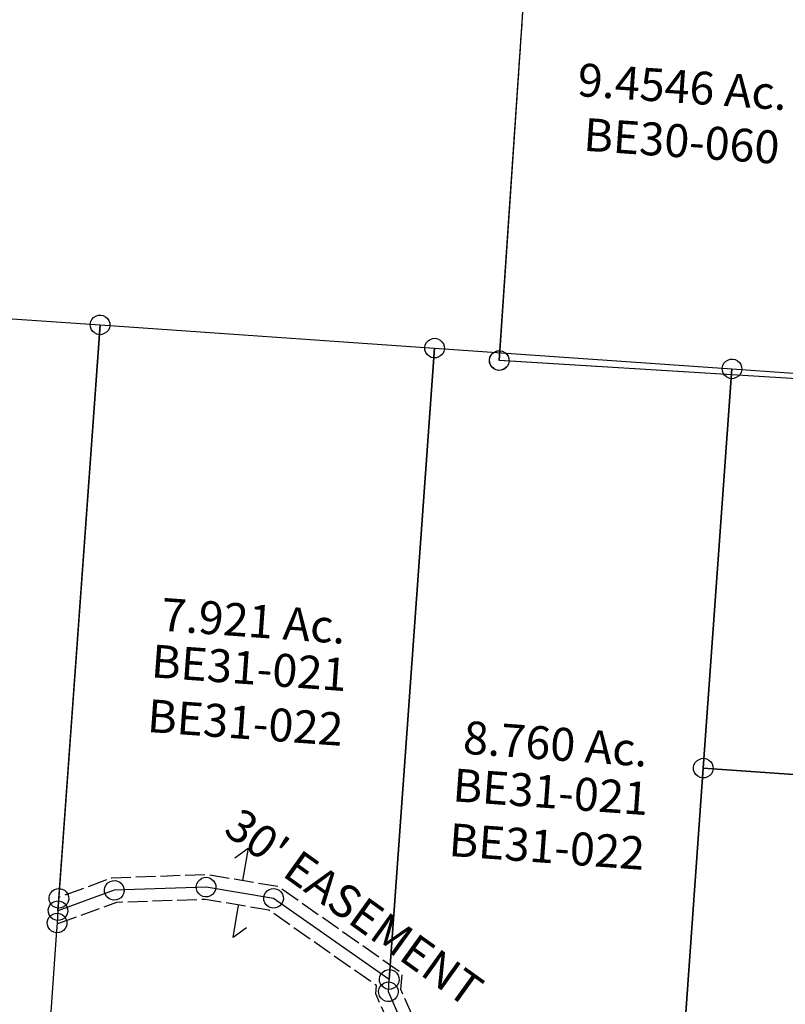
# Model space of a CAD drawing. Units: feet. Extents: x 1930560 to 1966308, y 493841 to 536828.
# Drawn here: x 1935291 to 1936222, y 505353 to 506550 of the extents above; entities that cross this region are included whole.
import ezdxf
from ezdxf.enums import TextEntityAlignment as Align

# ---------------------------------------------------------------- set-up
doc = ezdxf.new("R2010")
doc.units = ezdxf.units.FT
doc.header["$MEASUREMENT"] = 0
doc.linetypes.add('ACAD_ISO02W100', pattern=[15, 12, -3])
doc.linetypes.add('DASHED', pattern=[0.75, 0.5, -0.25])
doc.layers.add('SURVEY', color=2, linetype='CONTINUOUS')
doc.styles.get("Standard").update_dxf_attribs({"font": 'romans.shx', "height": 40})

# ---------------------------------------------------------------- blocks, each defined once
blk = doc.blocks.new('BENTONBEA$C274862C0')
at = {"layer": 'SURVEY'}
for p, q in [((-1880.7, 2704.4), (-1879.5, 2707.3)), ((-1879.5, 2707.3), (-1877.6, 2709.7)), ((-1877.6, 2709.7), (-1875.2, 2711.6)), ((-1875.2, 2711.6), (-1872.3, 2712.8)), ((-1872.3, 2712.8), (-1869.2, 2713.3)), ((-1869.2, 2713.3), (-1866, 2712.8)), ((-1866, 2712.8), (-1863.2, 2711.6)), ((-1863.2, 2711.6), (-1860.8, 2709.7)), ((-1860.8, 2709.7), (-1858.8, 2707.3)), ((-1858.8, 2707.3), (-1857.6, 2704.4)), ((-1472.8, 2705.3), (-1471.6, 2708.2)), ((-1471.6, 2708.2), (-1469.7, 2710.6)), ((-1469.7, 2710.6), (-1467.3, 2712.5)), ((-1467.3, 2712.5), (-1464.4, 2713.7)), ((-1464.4, 2713.7), (-1461.3, 2714.2)), ((-1461.3, 2714.2), (-1458.1, 2713.7)), ((-1458.1, 2713.7), (-1455.3, 2712.5)), ((-1455.3, 2712.5), (-1452.9, 2710.6)), ((-1452.9, 2710.6), (-1450.9, 2708.2)), ((-1450.9, 2708.2), (-1449.7, 2705.3)), ((-1110.6, 2703), (-1110.1, 2706.1)), ((-1110.1, 2706.1), (-1108.9, 2709)), ((-1108.9, 2709), (-1107, 2711.4)), ((-1107, 2711.4), (-1104.6, 2713.3)), ((-1104.6, 2713.3), (-1101.7, 2714.5)), ((-1101.7, 2714.5), (-1098.6, 2715)), ((-1098.6, 2715), (-1095.5, 2714.5)), ((-1095.5, 2714.5), (-1092.6, 2713.3)), ((-1092.6, 2713.3), (-1090.2, 2711.4)), ((-1090.2, 2711.4), (-1088.3, 2709)), ((-1088.3, 2709), (-1087.1, 2706.1)), ((-1087.1, 2706.1), (-1086.6, 2703)), ((-2633.1, 2699.5), (-1869.2, 2701.3)), ((-1881.2, 2701.3), (-1880.7, 2704.4)), ((-1880.7, 2698.2), (-1881.2, 2701.3)), ((-1879.5, 2695.3), (-1880.7, 2698.2)), ((-1877.6, 2692.9), (-1879.5, 2695.3)), ((-1869.2, 2701.3), (-1461.2, 2702.2)), ((-1869.2, 2701.3), (-1869.2, 1987.1)), ((-1869.2, 2002.1), (-1869.2, 2701.3)), ((-1858.8, 2695.3), (-1860.8, 2692.9)), ((-1857.6, 2698.2), (-1858.8, 2695.3)), ((-1857.6, 2704.4), (-1857.2, 2701.3)), ((-1857.2, 2701.3), (-1857.6, 2698.2)), ((-1473.3, 2702.2), (-1472.8, 2705.3)), ((-1472.8, 2699.1), (-1473.3, 2702.2)), ((-1471.6, 2696.2), (-1472.8, 2699.1)), ((-1469.7, 2693.8), (-1471.6, 2696.2)), ((-1461.3, 2702.2), (-1098.6, 2703)), ((-1461.2, 1932.5), (-1461.2, 2702.2)), ((-1461.2, 2702.2), (-1461.2, 1932.5)), ((-1450.9, 2696.2), (-1452.9, 2693.8)), ((-1449.7, 2699.1), (-1450.9, 2696.2)), ((-1449.7, 2705.3), (-1449.3, 2702.2)), ((-1449.3, 2702.2), (-1449.7, 2699.1)), ((-1110.1, 2699.9), (-1110.6, 2703)), ((-1108.9, 2697), (-1110.1, 2699.9)), ((-1107, 2694.6), (-1108.9, 2697)), ((-1104.6, 2692.7), (-1107, 2694.6)), ((-1098.6, 2703), (-713, 2703.9)), ((-1098.6, 2703), (-1098.6, 2216.2)), ((-1098.6, 2216.2), (-1098.6, 2703)), ((-1090.2, 2694.6), (-1092.6, 2692.7)), ((-1088.3, 2697), (-1090.2, 2694.6)), ((-1087.1, 2699.9), (-1088.3, 2697)), ((-1086.6, 2703), (-1087.1, 2699.9)), ((-1875.2, 2691), (-1877.6, 2692.9)), ((-1872.3, 2689.8), (-1875.2, 2691)), ((-1869.2, 2689.3), (-1872.3, 2689.8)), ((-1866, 2689.8), (-1869.2, 2689.3)), ((-1863.2, 2691), (-1866, 2689.8)), ((-1860.8, 2692.9), (-1863.2, 2691)), ((-1467.3, 2691.9), (-1469.7, 2693.8)), ((-1464.4, 2690.7), (-1467.3, 2691.9)), ((-1461.3, 2690.2), (-1464.4, 2690.7)), ((-1458.1, 2690.7), (-1461.3, 2690.2)), ((-1455.3, 2691.9), (-1458.1, 2690.7)), ((-1452.9, 2693.8), (-1455.3, 2691.9)), ((-1101.7, 2691.5), (-1104.6, 2692.7)), ((-1098.6, 2691), (-1101.7, 2691.5)), ((-1095.5, 2691.5), (-1098.6, 2691)), ((-1092.6, 2692.7), (-1095.5, 2691.5)), ((-1104.6, 2226.5), (-1101.8, 2227.7)), ((-1101.8, 2227.7), (-1098.6, 2228.2)), ((-1098.6, 2228.2), (-1095.5, 2227.7)), ((-1095.5, 2227.7), (-1092.6, 2226.5)), ((-1110.6, 2216.2), (-1110.2, 2219.3)), ((-1110.2, 2213.1), (-1110.6, 2216.2)), ((-1110.2, 2219.3), (-1109, 2222.2)), ((-1109, 2222.2), (-1107, 2224.6)), ((-1107, 2224.6), (-1104.6, 2226.5)), ((-1098.6, 2216.2), (-1098.6, 1602)), ((-1098.6, 1602), (-1098.6, 2216.2)), ((-1098.6, 2216.2), (-597.2, 2216.2)), ((-597.2, 2216.2), (-1098.6, 2216.2)), ((-1092.6, 2226.5), (-1090.2, 2224.6)), ((-1090.2, 2224.6), (-1088.3, 2222.2)), ((-1088.3, 2222.2), (-1087.1, 2219.3)), ((-1087.1, 2219.3), (-1086.6, 2216.2)), ((-1086.6, 2216.2), (-1087.1, 2213.1)), ((-1109, 2210.2), (-1110.2, 2213.1)), ((-1107, 2207.8), (-1109, 2210.2)), ((-1104.6, 2205.9), (-1107, 2207.8)), ((-1101.8, 2204.7), (-1104.6, 2205.9)), ((-1098.6, 2204.2), (-1101.8, 2204.7)), ((-1095.5, 2204.7), (-1098.6, 2204.2)), ((-1092.6, 2205.9), (-1095.5, 2204.7)), ((-1090.2, 2207.8), (-1092.6, 2205.9)), ((-1088.3, 2210.2), (-1090.2, 2207.8)), ((-1087.1, 2213.1), (-1088.3, 2210.2)), ((-1659.4, 2066.6), (-1644, 2079.4)), ((-1644, 2079.4), (-1647.8, 2039.6)), ((-1701.8, 2034.6), (-1699.9, 2037)), ((-1699.9, 2037), (-1697.5, 2038.9)), ((-1697.5, 2038.9), (-1694.6, 2040.1)), ((-1694.6, 2040.1), (-1691.5, 2040.6)), ((-1691.5, 2040.6), (-1688.4, 2040.1)), ((-1688.4, 2040.1), (-1685.5, 2038.9)), ((-1685.5, 2038.9), (-1683.1, 2037)), ((-1683.1, 2037), (-1681.2, 2034.6)), ((-1813, 2022.7), (-1811, 2025.1)), ((-1811, 2025.1), (-1808.6, 2027)), ((-1808.6, 2027), (-1805.8, 2028.2)), ((-1805.8, 2028.2), (-1802.6, 2028.7)), ((-1802.6, 2028.7), (-1799.5, 2028.2)), ((-1799.5, 2028.2), (-1796.6, 2027)), ((-1796.6, 2027), (-1794.2, 2025.1)), ((-1794.2, 2025.1), (-1792.3, 2022.7)), ((-1703.5, 2028.6), (-1703, 2031.7)), ((-1703, 2025.5), (-1703.5, 2028.6)), ((-1703, 2031.7), (-1701.8, 2034.6)), ((-1701.8, 2022.6), (-1703, 2025.5)), ((-1681.2, 2034.6), (-1680, 2031.7)), ((-1680, 2025.5), (-1681.2, 2022.6)), ((-1680, 2031.7), (-1679.5, 2028.6)), ((-1679.5, 2028.6), (-1680, 2025.5)), ((-1620.7, 2020.8), (-1620.3, 2023.9)), ((-1620.3, 2023.9), (-1619.1, 2026.8)), ((-1619.1, 2026.8), (-1617.1, 2029.2)), ((-1617.1, 2029.2), (-1614.7, 2031.1)), ((-1614.7, 2031.1), (-1611.9, 2032.3)), ((-1611.9, 2032.3), (-1608.7, 2032.8)), ((-1608.7, 2032.8), (-1605.6, 2032.3)), ((-1605.6, 2032.3), (-1602.7, 2031.1)), ((-1602.7, 2031.1), (-1600.3, 2029.2)), ((-1600.3, 2029.2), (-1598.4, 2026.8)), ((-1598.4, 2026.8), (-1597.2, 2023.9)), ((-1597.2, 2023.9), (-1596.7, 2020.8)), ((-1877.6, 2010.5), (-1875.2, 2012.4)), ((-1875.2, 2012.4), (-1872.3, 2013.6)), ((-1872.3, 2013.6), (-1869.2, 2014.1)), ((-1869.2, 2014.1), (-1866, 2013.6)), ((-1866, 2013.6), (-1863.2, 2012.4)), ((-1863.2, 2012.4), (-1860.8, 2010.5)), ((-1814.6, 2016.7), (-1814.2, 2019.8)), ((-1814.2, 2013.6), (-1814.6, 2016.7)), ((-1814.2, 2019.8), (-1813, 2022.7)), ((-1813, 2010.7), (-1814.2, 2013.6)), ((-1792.3, 2022.7), (-1791.1, 2019.8)), ((-1791.1, 2013.6), (-1792.3, 2010.7)), ((-1791.1, 2019.8), (-1790.6, 2016.7)), ((-1790.6, 2016.7), (-1791.1, 2013.6)), ((-1699.9, 2020.2), (-1701.8, 2022.6)), ((-1697.5, 2018.3), (-1699.9, 2020.2)), ((-1694.6, 2017.1), (-1697.5, 2018.3)), ((-1691.5, 2016.6), (-1694.6, 2017.1)), ((-1688.4, 2017.1), (-1691.5, 2016.6)), ((-1685.5, 2018.3), (-1688.4, 2017.1)), ((-1683.1, 2020.2), (-1685.5, 2018.3)), ((-1681.2, 2022.6), (-1683.1, 2020.2)), ((-1620.3, 2017.7), (-1620.7, 2020.8)), ((-1619.1, 2014.8), (-1620.3, 2017.7)), ((-1617.1, 2012.4), (-1619.1, 2014.8)), ((-1614.7, 2010.5), (-1617.1, 2012.4)), ((-1600.3, 2012.4), (-1602.7, 2010.5)), ((-1598.4, 2014.8), (-1600.3, 2012.4)), ((-1597.2, 2017.7), (-1598.4, 2014.8)), ((-1596.7, 2020.8), (-1597.2, 2017.7)), ((-1881.2, 2002.1), (-1880.7, 2005.2)), ((-1880.7, 1999), (-1881.2, 2002.1)), ((-1880.7, 2005.2), (-1879.5, 2008.1)), ((-1879.5, 2008.1), (-1877.6, 2010.5)), ((-1869.2, 1987.1), (-1869.2, 2002.1)), ((-1860.8, 2010.5), (-1858.8, 2008.1)), ((-1858.8, 2008.1), (-1857.6, 2005.2)), ((-1857.6, 2005.2), (-1857.2, 2002.1)), ((-1857.2, 2002.1), (-1857.6, 1999)), ((-1811, 2008.3), (-1813, 2010.7)), ((-1808.6, 2006.4), (-1811, 2008.3)), ((-1805.8, 2005.2), (-1808.6, 2006.4)), ((-1802.6, 2004.7), (-1805.8, 2005.2)), ((-1799.5, 2005.2), (-1802.6, 2004.7)), ((-1796.6, 2006.4), (-1799.5, 2005.2)), ((-1794.2, 2008.3), (-1796.6, 2006.4)), ((-1792.3, 2010.7), (-1794.2, 2008.3)), ((-1654.3, 1969.9), (-1650.6, 2009.7)), ((-1611.9, 2009.3), (-1614.7, 2010.5)), ((-1608.7, 2008.8), (-1611.9, 2009.3)), ((-1605.6, 2009.3), (-1608.7, 2008.8)), ((-1602.7, 2010.5), (-1605.6, 2009.3)), ((-1881.2, 1987.1), (-1880.7, 1990.2)), ((-1879.5, 1996.1), (-1880.7, 1999)), ((-1880.7, 1990.2), (-1879.5, 1993.1)), ((-1877.6, 1993.7), (-1879.5, 1996.1)), ((-1879.5, 1993.1), (-1877.6, 1995.5)), ((-1877.6, 1995.5), (-1875.2, 1997.4)), ((-1875.2, 1991.8), (-1877.6, 1993.7)), ((-1875.2, 1997.4), (-1872.3, 1998.6)), ((-1872.3, 1990.6), (-1875.2, 1991.8)), ((-1872.3, 1998.6), (-1869.2, 1999.1)), ((-1869.2, 1990.1), (-1872.3, 1990.6)), ((-1869.2, 1999.1), (-1866, 1998.6)), ((-1866, 1990.6), (-1869.2, 1990.1)), ((-1866, 1998.6), (-1863.2, 1997.4)), ((-1863.2, 1991.8), (-1866, 1990.6)), ((-1863.2, 1997.4), (-1860.8, 1995.5)), ((-1860.8, 1993.7), (-1863.2, 1991.8)), ((-1858.8, 1996.1), (-1860.8, 1993.7)), ((-1860.8, 1995.5), (-1858.8, 1993.1)), ((-1857.6, 1999), (-1858.8, 1996.1)), ((-1858.8, 1993.1), (-1857.6, 1990.2)), ((-1857.6, 1990.2), (-1857.2, 1987.1)), ((-1880.7, 1984), (-1881.2, 1987.1)), ((-1879.5, 1981.1), (-1880.7, 1984)), ((-1880.7, 1975.2), (-1879.5, 1978.1)), ((-1877.6, 1978.7), (-1879.5, 1981.1)), ((-1879.5, 1978.1), (-1877.6, 1980.5)), ((-1877.6, 1980.5), (-1875.2, 1982.4)), ((-1875.2, 1976.8), (-1877.6, 1978.7)), ((-1875.2, 1982.4), (-1872.3, 1983.6)), ((-1872.3, 1975.6), (-1875.2, 1976.8)), ((-1872.3, 1983.6), (-1869.2, 1984.1)), ((-1869.2, 1987.1), (-1869.2, 1972.1)), ((-1869.2, 1984.1), (-1866, 1983.6)), ((-1866, 1983.6), (-1863.2, 1982.4)), ((-1863.2, 1976.8), (-1866, 1975.6)), ((-1863.2, 1982.4), (-1860.8, 1980.5)), ((-1860.8, 1978.7), (-1863.2, 1976.8)), ((-1858.8, 1981.1), (-1860.8, 1978.7)), ((-1860.8, 1980.5), (-1858.8, 1978.1)), ((-1857.6, 1984), (-1858.8, 1981.1)), ((-1858.8, 1978.1), (-1857.6, 1975.2)), ((-1857.2, 1987.1), (-1857.6, 1984)), ((-1638.9, 1982.6), (-1654.3, 1969.9)), ((-1881.2, 1972.1), (-1880.7, 1975.2)), ((-1880.7, 1969), (-1881.2, 1972.1)), ((-1879.5, 1966.1), (-1880.7, 1969)), ((-1877.6, 1963.7), (-1879.5, 1966.1)), ((-1875.2, 1961.8), (-1877.6, 1963.7)), ((-1869.2, 1975.1), (-1872.3, 1975.6)), ((-1866, 1975.6), (-1869.2, 1975.1)), ((-1869.2, 1972.1), (-1869.2, 1957.1)), ((-1860.8, 1963.7), (-1863.2, 1961.8)), ((-1858.8, 1966.1), (-1860.8, 1963.7)), ((-1857.6, 1969), (-1858.8, 1966.1)), ((-1857.6, 1975.2), (-1857.2, 1972.1)), ((-1857.2, 1972.1), (-1857.6, 1969)), ((-1872.3, 1960.6), (-1875.2, 1961.8)), ((-1869.2, 1960.1), (-1872.3, 1960.6)), ((-1866, 1960.6), (-1869.2, 1960.1)), ((-1869.2, 1957.1), (-1869.2, 1858.2)), ((-1863.2, 1961.8), (-1866, 1960.6)), ((-1471.6, 1938.5), (-1469.6, 1940.9)), ((-1469.6, 1940.9), (-1467.2, 1942.9)), ((-1467.2, 1942.9), (-1464.4, 1944.1)), ((-1464.4, 1944.1), (-1461.2, 1944.5)), ((-1461.2, 1944.5), (-1458.1, 1944.1)), ((-1458.1, 1944.1), (-1455.2, 1942.9)), ((-1455.2, 1942.9), (-1452.8, 1940.9)), ((-1452.8, 1940.9), (-1450.9, 1938.5)), ((-1473.2, 1932.5), (-1472.8, 1935.7)), ((-1472.8, 1929.4), (-1473.2, 1932.5)), ((-1472.8, 1935.7), (-1471.6, 1938.5)), ((-1471.6, 1926.5), (-1472.8, 1929.4)), ((-1469.6, 1925.9), (-1467.2, 1927.9)), ((-1467.2, 1927.9), (-1464.4, 1929.1)), ((-1464.4, 1929.1), (-1461.2, 1929.5)), ((-1461.2, 1917.5), (-1461.2, 1932.5)), ((-1461.2, 1929.5), (-1458.1, 1929.1)), ((-1458.1, 1929.1), (-1455.2, 1927.9)), ((-1455.2, 1927.9), (-1452.8, 1925.9)), ((-1450.9, 1938.5), (-1449.7, 1935.7)), ((-1449.7, 1929.4), (-1450.9, 1926.5)), ((-1449.7, 1935.7), (-1449.2, 1932.5)), ((-1449.2, 1932.5), (-1449.7, 1929.4)), ((-1473.2, 1917.5), (-1472.8, 1920.7)), ((-1472.8, 1914.4), (-1473.2, 1917.5)), ((-1472.8, 1920.7), (-1471.6, 1923.5)), ((-1469.6, 1924.1), (-1471.6, 1926.5)), ((-1471.6, 1923.5), (-1469.6, 1925.9)), ((-1467.2, 1922.2), (-1469.6, 1924.1)), ((-1464.4, 1921), (-1467.2, 1922.2)), ((-1461.2, 1920.5), (-1464.4, 1921)), ((-1458.1, 1921), (-1461.2, 1920.5)), ((-1429.6, 1858.2), (-1461.2, 1917.5)), ((-1455.2, 1922.2), (-1458.1, 1921)), ((-1452.8, 1924.1), (-1455.2, 1922.2)), ((-1450.9, 1926.5), (-1452.8, 1924.1)), ((-1452.8, 1925.9), (-1450.9, 1923.5)), ((-1450.9, 1923.5), (-1449.7, 1920.7)), ((-1449.7, 1920.7), (-1449.2, 1917.5)), ((-1449.2, 1917.5), (-1449.7, 1914.4)), ((-1471.6, 1911.5), (-1472.8, 1914.4)), ((-1469.6, 1909.1), (-1471.6, 1911.5)), ((-1467.2, 1907.2), (-1469.6, 1909.1)), ((-1464.4, 1906), (-1467.2, 1907.2)), ((-1461.2, 1905.5), (-1464.4, 1906)), ((-1458.1, 1906), (-1461.2, 1905.5)), ((-1455.2, 1907.2), (-1458.1, 1906)), ((-1452.8, 1909.1), (-1455.2, 1907.2)), ((-1450.9, 1911.5), (-1452.8, 1909.1)), ((-1449.7, 1914.4), (-1450.9, 1911.5))]:
    blk.add_line(p, q, dxfattribs=at)
at = {"layer": 'SURVEY', "color": 3, "ltscale": 10}
for p, q in [((-1691.5, 2028.6), (-1802.6, 2016.7)), ((-1608.7, 2020.8), (-1691.5, 2028.6)), ((-1802.6, 2016.7), (-1869.2, 1987.1)), ((-1461.2, 1932.5), (-1608.7, 2020.8))]:
    blk.add_line(p, q, dxfattribs=at)
at = {"layer": 'SURVEY', "color": 3, "linetype": 'ACAD_ISO02W100', "ltscale": 2, "flags": 128}
for points in [[(-616, 1845), (-696.8, 1822.1), (-856.7, 1667.9), (-920.9, 1628), (-984.9, 1618.7), (-1099.3, 1602.1), (-1242.3, 1609.7), (-1419.1, 1735.6), (-1414.5, 1861.7), (-1446.2, 1921.3), (-1446.2, 1941), (-1604, 2035.4), (-1691.6, 2043.7), (-1806.6, 2031.4), (-1869.2, 2003.5)], [(-1449.4, 1730.6), (-1444.7, 1854.7), (-1476.2, 1913.8), (-1476.2, 1924), (-1613.5, 2006.2), (-1691.4, 2013.5), (-1798.7, 2002.1), (-1869.2, 1970.7)]]:
    blk.add_lwpolyline(points, dxfattribs=at)
at = {"layer": 'SURVEY'}
for s, p in [('7.921 Ac.', (-1657.1, 2335.7)), ('8.760 Ac.', (-1279.9, 2212.9))]:
    blk.add_text(s, height=40, dxfattribs=at).set_placement(p, align=Align.CENTER)
at = {"layer": 'SURVEY', "color": 3}
blk.add_text("30' EASEMENT", height=40, rotation=328.4173, dxfattribs=at).set_placement((-1520.6, 1999.9), align=Align.CENTER)
at = {"layer": 'SURVEY', "char_height": 40, "width": 170.415, "attachment_point": 5}
for insert in [(-1658.2, 2265), (-1281.6, 2140.9)]:
    blk.add_mtext('{\\C1;BE31-021\\PBE31-022}', dxfattribs=dict(at, insert=insert))
blk = doc.blocks.new('BENTONBEA$C7E905A9F')
at = {"layer": 'SURVEY'}
for p, q in [((-1319.9, 2.9), (-1320.1, 756.9)), ((-1328.3, 11.3), (-1325.9, 13.3)), ((-1325.9, 13.3), (-1323.1, 14.5)), ((-1323.1, 14.5), (-1319.9, 14.9)), ((-1319.9, 14.9), (-1316.8, 14.5)), ((-1316.8, 14.5), (-1313.9, 13.3)), ((-1313.9, 13.3), (-1311.5, 11.3)), ((-1331.9, 2.9), (-1331.5, 6.1)), ((-1331.5, -0.2), (-1331.9, 2.9)), ((-1331.5, 6.1), (-1330.3, 8.9)), ((-1330.3, 8.9), (-1328.3, 11.3)), ((-469.6, 9), (-1319.9, 2.9)), ((-1311.5, 11.3), (-1309.6, 8.9)), ((-1309.6, 8.9), (-1308.4, 6.1)), ((-1308.4, 6.1), (-1307.9, 2.9)), ((-1307.9, 2.9), (-1308.4, -0.2)), ((-1330.3, -3.1), (-1331.5, -0.2)), ((-1328.3, -5.5), (-1330.3, -3.1)), ((-1325.9, -7.4), (-1328.3, -5.5)), ((-1323.1, -8.6), (-1325.9, -7.4)), ((-1319.9, -9.1), (-1323.1, -8.6)), ((-1316.8, -8.6), (-1319.9, -9.1)), ((-1313.9, -7.4), (-1316.8, -8.6)), ((-1311.5, -5.5), (-1313.9, -7.4)), ((-1309.6, -3.1), (-1311.5, -5.5)), ((-1308.4, -0.2), (-1309.6, -3.1))]:
    blk.add_line(p, q, dxfattribs=at)
blk = doc.blocks.new('BENTONBEA$C2FBC31C7')
at = {"layer": 'SURVEY'}
for p, q in [((-1319.9, -2698.1), (-1320, -1970.3)), ((-1331.4, -2694.9), (-1330.2, -2692.1)), ((-1330.2, -2692.1), (-1328.3, -2689.7)), ((-1328.3, -2689.7), (-1325.9, -2687.7)), ((-1325.9, -2687.7), (-1323, -2686.5)), ((-1323, -2686.5), (-1319.9, -2686.1)), ((-1319.9, -2686.1), (-1316.8, -2686.5)), ((-469.6, -2692), (-1319.9, -2698.1)), ((-1316.8, -2686.5), (-1313.9, -2687.7)), ((-1313.9, -2687.7), (-1311.5, -2689.7)), ((-1311.5, -2689.7), (-1309.6, -2692.1)), ((-1309.6, -2692.1), (-1308.4, -2694.9)), ((-1331.9, -2698.1), (-1331.4, -2694.9)), ((-1331.4, -2701.2), (-1331.9, -2698.1)), ((-1330.2, -2704.1), (-1331.4, -2701.2)), ((-1328.3, -2706.5), (-1330.2, -2704.1)), ((-1309.6, -2704.1), (-1311.5, -2706.5)), ((-1308.4, -2701.2), (-1309.6, -2704.1)), ((-1308.4, -2694.9), (-1307.9, -2698.1)), ((-1307.9, -2698.1), (-1308.4, -2701.2)), ((-1325.9, -2708.4), (-1328.3, -2706.5)), ((-1323, -2709.6), (-1325.9, -2708.4)), ((-1319.9, -2710.1), (-1323, -2709.6)), ((-1316.8, -2709.6), (-1319.9, -2710.1)), ((-1313.9, -2708.4), (-1316.8, -2709.6)), ((-1311.5, -2706.5), (-1313.9, -2708.4))]:
    blk.add_line(p, q, dxfattribs=at)
blk.add_text('9.4546 Ac.', height=40, dxfattribs=at).set_placement((-1120.2, -2370.6), align=Align.CENTER)
at = {"layer": 'SURVEY', "insert": (-1116.7, -2416.5), "char_height": 40, "width": 170.415, "attachment_point": 5}
blk.add_mtext('{\\C1;BE30-060}', dxfattribs=at)
blk = doc.blocks.new('A$C3C736FF5')
at = {"layer": 'SURVEY', "color": 2, "linetype": 'Continuous'}
for p, q in [((918, -49.9), (919.2, -47)), ((919.2, -47), (921.2, -44.6)), ((921.2, -44.6), (923.6, -42.7)), ((923.6, -42.7), (926.4, -41.5)), ((926.4, -41.5), (929.6, -41)), ((929.6, -41), (932.7, -41.5)), ((932.7, -41.5), (935.6, -42.7)), ((935.6, -42.7), (938, -44.6)), ((938, -44.6), (939.9, -47)), ((939.9, -47), (941.1, -49.9)), ((917.6, -53), (918, -49.9)), ((918, -56.1), (917.6, -53)), ((919.2, -59), (918, -56.1)), ((921.2, -61.4), (919.2, -59)), ((939.9, -59), (938, -61.4)), ((941.1, -56.1), (939.9, -59)), ((941.1, -49.9), (941.6, -53)), ((941.6, -53), (941.1, -56.1)), ((923.6, -63.3), (921.2, -61.4)), ((926.4, -64.5), (923.6, -63.3)), ((929.6, -65), (926.4, -64.5)), ((932.7, -64.5), (929.6, -65)), ((935.6, -63.3), (932.7, -64.5)), ((938, -61.4), (935.6, -63.3))]:
    blk.add_line(p, q, dxfattribs=at)
at = {"layer": 'SURVEY', "color": 3, "linetype": 'DASHED', "ltscale": 40}
blk.add_lwpolyline([(929.6, -53), (929.4, 674.7), (929.4, 689.7), (611.4, 804.6), (300.7, 1144.6)], dxfattribs=at)

msp = doc.modelspace()

# ---------------------------------------------------------------- block references
at = {"layer": 'SURVEY', "ltscale": 10}
for name, p, rotation in [('BENTONBEA$C2FBC31C7', (1937374.4, 508738.1), 356.1056666728793), ('BENTONBEA$C7E905A9F', (1937191.1, 506043.4), 356.1063972852121), ('BENTONBEA$C274862C0', (1937059.6, 503351.1), 355.8926948894335)]:
    msp.add_blockref(name, p, dxfattribs=dict(at, rotation=rotation))
at = {"layer": 'SURVEY', "color": 6, "ltscale": 10, "rotation": 356.1056666728182}
msp.add_blockref('A$C3C736FF5', (1934950.5, 506252), dxfattribs=at)

doc.saveas('drawing.dxf')
